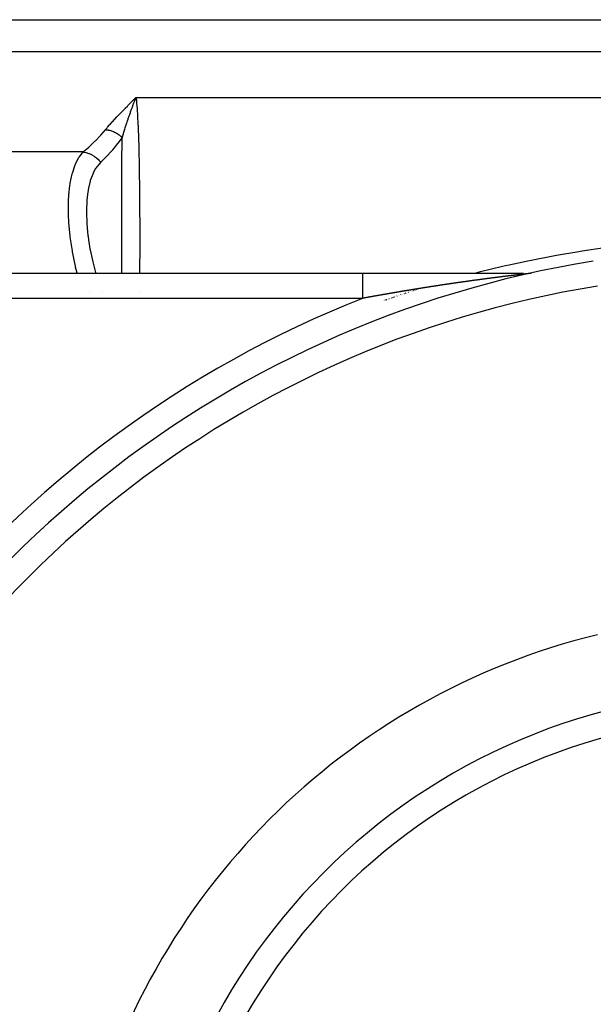
# Model space of a CAD drawing. Units: millimetres. Extents: x -190 to 360, y -176 to 176.
# Drawn here: x -37 to -15, y 8 to 46 of the extents above; entities that cross this region are included whole.
import ezdxf

# ---------------------------------------------------------------- set-up
doc = ezdxf.new("R2010")
doc.units = ezdxf.units.MM
doc.linetypes.add('DASHED', pattern=[9.652, 8.128, -1.524])
doc.layers.add('nevidi', color=4, linetype='DASHED')

msp = doc.modelspace()

# ---------------------------------------------------------------- linework, layer by layer
at = {"color": 2}
for p, q in [((-54, 46.499), (38, 46.499)), ((-32.837, 43.326), (-32.729, 43.432)), ((-32.833, 43.325), (-32.729, 43.432)), ((-32.83, 43.325), (-32.729, 43.432)), ((-32.827, 43.325), (-32.729, 43.432)), ((-32.823, 43.324), (-32.729, 43.432)), ((-32.82, 43.324), (-32.729, 43.432)), ((-32.817, 43.323), (-32.729, 43.432)), ((-32.813, 43.323), (-32.729, 43.432)), ((-32.81, 43.322), (-32.729, 43.432)), ((-32.807, 43.322), (-32.729, 43.432)), ((-32.803, 43.321), (-32.729, 43.432)), ((-32.8, 43.321), (-32.729, 43.432)), ((-32.797, 43.32), (-32.729, 43.432)), ((-32.793, 43.32), (-32.729, 43.432)), ((-32.79, 43.319), (-32.729, 43.432)), ((-32.787, 43.319), (-32.729, 43.432)), ((-32.783, 43.318), (-32.729, 43.432)), ((-53, 36.499), (-23.78, 36.499)), ((-53, 36.499), (-23.78, 36.499)), ((-23.78, 36.499), (-17.423, 36.499)), ((-17.309, 36.499), (-17.307, 36.499)), ((-17.231, 36.499), (-17.11, 36.499))]:
    msp.add_line(p, q, dxfattribs=at)
for points in [[(-32.729, 43.432), (-32.771, 43.341), (-32.781, 43.318)], [(-17.22, 36.475), (-17.22, 36.475), (-17.22, 36.475), (-17.22, 36.475), (-17.22, 36.475), (-17.221, 36.475), (-17.222, 36.475), (-17.222, 36.475), (-17.222, 36.475), (-17.223, 36.475), (-17.224, 36.475), (-17.224, 36.474), (-17.225, 36.474), (-17.225, 36.474), (-17.227, 36.474), (-17.228, 36.474), (-17.229, 36.474), (-17.23, 36.474)]]:
    msp.add_lwpolyline(points, dxfattribs=at)
for radius, start, end in [(42, 99.122, 159.5838), (27.5, 103.672, 166.328), (23.5, 0, 180)]:
    msp.add_arc((-8, -4.501), radius, start, end, dxfattribs=at)
at = {"layer": 'nevidi', "color": 7, "linetype": 'Continuous'}
for p, q in [((38, 45.233), (-54, 45.233)), ((-32.729, 43.432), (16.729, 43.432)), ((-34.814, 41.277), (-54, 41.277)), ((-21.873, 35.769), (-21.866, 35.772)), ((-21.82, 35.786), (-21.812, 35.788)), ((-21.765, 35.803), (-21.757, 35.806)), ((-21.707, 35.821), (-21.699, 35.824)), ((-21.648, 35.84), (-21.639, 35.843)), ((-21.586, 35.86), (-21.577, 35.862)), ((-21.521, 35.88), (-21.512, 35.883)), ((-23.78, 35.499), (-53, 35.499)), ((-34.56, 35.74), (-34.557, 35.741)), ((-34.061, 35.74), (-34.061, 35.739)), ((-32.595, 35.739), (-32.595, 35.738)), ((-22.939, 35.415), (-22.932, 35.417)), ((-22.91, 35.424), (-22.906, 35.426)), ((-22.883, 35.433), (-22.88, 35.435)), ((-22.856, 35.443), (-22.852, 35.444)), ((-22.827, 35.453), (-22.823, 35.454)), ((-22.797, 35.463), (-22.793, 35.464)), ((-22.766, 35.473), (-22.762, 35.475)), ((-22.734, 35.484), (-22.73, 35.486)), ((-22.701, 35.496), (-22.696, 35.497)), ((-22.666, 35.507), (-22.661, 35.509)), ((-22.629, 35.52), (-22.624, 35.521)), ((-22.591, 35.533), (-22.586, 35.534)), ((-22.552, 35.546), (-22.546, 35.548)), ((-22.51, 35.56), (-22.504, 35.562)), ((-22.467, 35.575), (-22.461, 35.577)), ((-22.422, 35.59), (-22.415, 35.592)), ((-22.374, 35.606), (-22.367, 35.609)), ((-22.324, 35.623), (-22.317, 35.626)), ((-22.271, 35.641), (-22.263, 35.644)), ((-22.218, 35.659), (-22.211, 35.662)), ((-22.167, 35.676), (-22.16, 35.678)), ((-22.116, 35.693), (-22.109, 35.695)), ((-22.085, 35.703), (-22.059, 35.711)), ((-22.022, 35.723), (-22.015, 35.725)), ((-21.973, 35.738), (-21.967, 35.74)), ((-21.924, 35.753), (-21.917, 35.756))]:
    msp.add_line(p, q, dxfattribs=at)
for points in [[(-33.933, 42.16), (-33.871, 42.235), (-33.853, 42.256), (-33.778, 42.343), (-33.759, 42.363), (-33.682, 42.45), (-33.663, 42.471), (-33.584, 42.558), (-33.564, 42.578), (-33.483, 42.665), (-33.464, 42.686), (-33.381, 42.772), (-33.361, 42.792), (-33.278, 42.879), (-33.258, 42.899), (-33.174, 42.985), (-33.154, 43.006), (-33.069, 43.092), (-33.049, 43.113), (-32.964, 43.199), (-32.944, 43.219), (-32.86, 43.305), (-32.839, 43.326), (-32.751, 43.412), (-32.729, 43.432)], [(-32.781, 43.318), (-32.792, 43.288), (-32.802, 43.263), (-32.804, 43.257), (-32.817, 43.224), (-32.827, 43.199), (-32.864, 43.102), (-32.873, 43.076), (-32.885, 43.044), (-32.898, 43.009), (-32.91, 42.977), (-32.92, 42.951), (-32.957, 42.848), (-32.967, 42.821), (-32.98, 42.785), (-32.994, 42.746), (-33.005, 42.716), (-33.014, 42.689), (-33.052, 42.581), (-33.061, 42.553), (-33.082, 42.491), (-33.09, 42.468), (-33.098, 42.443), (-33.108, 42.414), (-33.144, 42.301), (-33.154, 42.272), (-33.167, 42.228), (-33.184, 42.174), (-33.186, 42.168), (-33.189, 42.158), (-33.198, 42.128), (-33.233, 42.011), (-33.242, 41.98), (-33.276, 41.863), (-33.276, 41.861), (-33.28, 41.848)], [(-32.729, 43.432), (-32.716, 43.254), (-32.714, 43.237), (-32.709, 43.194), (-32.691, 42.991), (-32.69, 42.973), (-32.671, 42.702), (-32.67, 42.681), (-32.654, 42.385), (-32.653, 42.363), (-32.651, 42.325), (-32.64, 42.042), (-32.639, 42.018), (-32.627, 41.672), (-32.626, 41.646), (-32.617, 41.277), (-32.616, 41.25), (-32.616, 41.233), (-32.608, 40.861), (-32.608, 40.832), (-32.601, 40.422), (-32.601, 40.392), (-32.595, 39.962), (-32.595, 39.937), (-32.595, 39.93), (-32.591, 39.479), (-32.591, 39.446), (-32.588, 38.975), (-32.588, 38.941), (-32.586, 38.459), (-32.586, 38.45), (-32.586, 38.414), (-32.586, 37.908), (-32.586, 37.872), (-32.586, 37.352), (-32.586, 37.315), (-32.588, 36.825), (-32.588, 36.782), (-32.588, 36.743), (-32.59, 36.499)], [(-34.814, 41.277), (-34.592, 41.473), (-34.573, 41.49), (-34.356, 41.698), (-34.339, 41.714), (-34.138, 41.924), (-34.122, 41.941), (-33.939, 42.153), (-33.933, 42.16)], [(-33.933, 42.16), (-33.905, 42.157), (-33.9, 42.156), (-33.864, 42.151), (-33.859, 42.15), (-33.836, 42.146), (-33.832, 42.145), (-33.823, 42.144), (-33.819, 42.143), (-33.783, 42.134), (-33.778, 42.133), (-33.743, 42.123), (-33.738, 42.122), (-33.733, 42.12), (-33.728, 42.119), (-33.703, 42.111), (-33.699, 42.109), (-33.664, 42.097), (-33.659, 42.095), (-33.631, 42.084), (-33.627, 42.082), (-33.625, 42.081), (-33.62, 42.079), (-33.586, 42.064), (-33.582, 42.062), (-33.549, 42.045), (-33.544, 42.043), (-33.534, 42.037), (-33.53, 42.035), (-33.512, 42.025), (-33.507, 42.023), (-33.475, 42.003), (-33.471, 42.001), (-33.441, 41.981), (-33.44, 41.98), (-33.437, 41.979), (-33.436, 41.977), (-33.405, 41.956), (-33.401, 41.953), (-33.372, 41.93), (-33.368, 41.927), (-33.354, 41.916), (-33.351, 41.913), (-33.339, 41.903), (-33.335, 41.9), (-33.308, 41.875), (-33.304, 41.872), (-33.28, 41.848)], [(-33.28, 41.848), (-33.444, 41.625), (-33.449, 41.618), (-33.458, 41.606), (-33.604, 41.427), (-33.649, 41.374), (-33.659, 41.363), (-33.665, 41.355), (-33.744, 41.266), (-33.873, 41.126), (-33.878, 41.121), (-33.891, 41.108), (-33.961, 41.035), (-34.105, 40.892), (-34.116, 40.881), (-34.125, 40.873)], [(-33.292, 36.499), (-33.292, 36.928), (-33.292, 36.948), (-33.292, 36.965), (-33.292, 36.997), (-33.293, 37.509), (-33.293, 37.546), (-33.293, 38.075), (-33.293, 38.108), (-33.293, 38.111), (-33.293, 38.153), (-33.293, 38.626), (-33.293, 38.661), (-33.292, 39.159), (-33.292, 39.193), (-33.292, 39.195), (-33.292, 39.238), (-33.292, 39.67), (-33.291, 39.702), (-33.29, 40.157), (-33.29, 40.188), (-33.29, 40.196), (-33.29, 40.242), (-33.289, 40.62), (-33.289, 40.649), (-33.287, 41.06), (-33.286, 41.087), (-33.286, 41.104), (-33.286, 41.153), (-33.284, 41.475), (-33.283, 41.501), (-33.28, 41.848)], [(-35.062, 36.499), (-35.096, 36.634), (-35.118, 36.725), (-35.128, 36.771), (-35.24, 37.329), (-35.247, 37.374), (-35.247, 37.375), (-35.328, 37.925), (-35.333, 37.969), (-35.346, 38.088), (-35.382, 38.499), (-35.384, 38.54), (-35.395, 38.761), (-35.401, 39.042), (-35.401, 39.082), (-35.395, 39.385), (-35.386, 39.549), (-35.384, 39.586), (-35.346, 39.948), (-35.338, 40.008), (-35.333, 40.04), (-35.255, 40.415), (-35.247, 40.442), (-35.247, 40.444), (-35.137, 40.767), (-35.127, 40.791), (-35.096, 40.858), (-34.987, 41.057), (-34.974, 41.076), (-34.89, 41.191), (-34.814, 41.277)], [(-34.814, 41.277), (-34.808, 41.276), (-34.714, 41.258), (-34.709, 41.256), (-34.695, 41.253), (-34.602, 41.223), (-34.598, 41.221), (-34.583, 41.216), (-34.494, 41.175), (-34.489, 41.173), (-34.475, 41.166), (-34.39, 41.115), (-34.386, 41.112), (-34.373, 41.104), (-34.292, 41.043), (-34.289, 41.04), (-34.277, 41.03), (-34.203, 40.961), (-34.199, 40.957), (-34.188, 40.946), (-34.125, 40.873)], [(-34.125, 40.873), (-34.269, 40.707), (-34.281, 40.69), (-34.318, 40.635), (-34.323, 40.628), (-34.326, 40.622), (-34.419, 40.453), (-34.429, 40.432), (-34.505, 40.245), (-34.538, 40.145), (-34.545, 40.12), (-34.611, 39.853), (-34.623, 39.789), (-34.628, 39.761), (-34.639, 39.696), (-34.675, 39.39), (-34.677, 39.358), (-34.694, 38.948), (-34.694, 38.913), (-34.694, 38.912), (-34.694, 38.874), (-34.68, 38.474), (-34.678, 38.438), (-34.633, 37.977), (-34.628, 37.938), (-34.611, 37.809), (-34.553, 37.458), (-34.546, 37.418), (-34.44, 36.934), (-34.43, 36.894), (-34.326, 36.514), (-34.322, 36.499)], [(-19.338, 36.499), (-19.249, 36.523), (-19.12, 36.555), (-18.251, 36.764), (-18.123, 36.794), (-17.986, 36.825), (-17.25, 36.983), (-17.119, 37.01), (-16.243, 37.179), (-16.112, 37.203), (-15.232, 37.352), (-15.101, 37.373), (-14.216, 37.503)], [(-23.78, 36.499), (-23.78, 36.494), (-23.78, 36.491), (-23.78, 36.49), (-23.78, 36.474), (-23.78, 36.465), (-23.78, 36.464), (-23.78, 36.438), (-23.78, 36.423), (-23.78, 36.419), (-23.78, 36.389), (-23.78, 36.365), (-23.78, 36.359), (-23.78, 36.325), (-23.78, 36.293), (-23.78, 36.282), (-23.78, 36.249), (-23.78, 36.207), (-23.78, 36.192), (-23.78, 36.162), (-23.78, 36.108), (-23.78, 36.089), (-23.78, 36.065), (-23.78, 35.999), (-23.78, 35.976), (-23.78, 35.959), (-23.78, 35.882), (-23.78, 35.854), (-23.78, 35.846), (-23.78, 35.758), (-23.78, 35.727), (-23.78, 35.726), (-23.78, 35.63), (-23.78, 35.605), (-23.78, 35.593), (-23.78, 35.499)], [(-19.542, 36.183), (-19.557, 36.181), (-19.558, 36.181), (-19.561, 36.181), (-19.578, 36.178), (-19.58, 36.178), (-19.597, 36.176), (-19.6, 36.175), (-19.616, 36.173), (-19.619, 36.173), (-19.635, 36.17), (-19.638, 36.17), (-19.654, 36.168), (-19.657, 36.167), (-19.674, 36.165), (-19.676, 36.165), (-19.677, 36.164), (-19.692, 36.162), (-19.693, 36.162), (-19.696, 36.162), (-19.712, 36.16), (-19.715, 36.159), (-19.731, 36.157), (-19.734, 36.157), (-19.751, 36.154), (-19.753, 36.154), (-19.77, 36.151), (-19.772, 36.151), (-19.789, 36.149), (-19.792, 36.148), (-19.808, 36.146), (-19.811, 36.146), (-19.827, 36.143), (-19.83, 36.143), (-19.847, 36.141), (-19.85, 36.14), (-19.866, 36.138), (-19.869, 36.137), (-19.885, 36.135), (-19.888, 36.135), (-19.889, 36.135), (-19.904, 36.132), (-19.905, 36.132), (-19.907, 36.132), (-19.912, 36.131), (-19.924, 36.13), (-19.927, 36.129), (-19.943, 36.127), (-19.946, 36.126), (-19.963, 36.124), (-19.965, 36.124), (-19.982, 36.121), (-19.984, 36.121), (-20.001, 36.118), (-20.004, 36.118), (-20.02, 36.116), (-20.023, 36.115), (-20.039, 36.113), (-20.042, 36.113), (-20.059, 36.11), (-20.062, 36.11), (-20.078, 36.107), (-20.081, 36.107), (-20.097, 36.105), (-20.1, 36.104), (-20.117, 36.102), (-20.119, 36.101), (-20.136, 36.099), (-20.139, 36.099), (-20.155, 36.096), (-20.158, 36.096), (-20.175, 36.093), (-20.177, 36.093), (-20.194, 36.091), (-20.197, 36.09), (-20.213, 36.088), (-20.216, 36.087), (-20.232, 36.085), (-20.235, 36.084), (-20.252, 36.082), (-20.254, 36.082), (-20.271, 36.079), (-20.274, 36.079), (-20.29, 36.076), (-20.293, 36.076), (-20.31, 36.074), (-20.312, 36.073), (-20.329, 36.071), (-20.332, 36.07), (-20.332, 36.07), (-20.348, 36.068), (-20.348, 36.068), (-20.351, 36.067), (-20.367, 36.065), (-20.37, 36.065), (-20.387, 36.062), (-20.389, 36.062), (-20.406, 36.059), (-20.409, 36.059), (-20.409, 36.059), (-20.424, 36.057), (-20.425, 36.056), (-20.428, 36.056), (-20.445, 36.054), (-20.447, 36.053), (-20.464, 36.051), (-20.467, 36.05), (-20.483, 36.048), (-20.486, 36.047), (-20.502, 36.045), (-20.505, 36.045), (-20.522, 36.042), (-20.524, 36.042), (-20.541, 36.039), (-20.544, 36.039), (-20.56, 36.036), (-20.563, 36.036), (-20.58, 36.033), (-20.582, 36.033), (-20.599, 36.03)], [(-18.553, 36.315), (-18.555, 36.315), (-18.571, 36.313), (-18.574, 36.312), (-18.575, 36.312), (-18.588, 36.311), (-18.59, 36.31), (-18.593, 36.31), (-18.609, 36.308), (-18.612, 36.308), (-18.616, 36.307), (-18.628, 36.305), (-18.63, 36.305), (-18.646, 36.303), (-18.649, 36.303), (-18.665, 36.301), (-18.668, 36.3), (-18.684, 36.298), (-18.687, 36.298), (-18.703, 36.296), (-18.706, 36.295), (-18.722, 36.293), (-18.725, 36.293), (-18.741, 36.291), (-18.743, 36.291), (-18.748, 36.29), (-18.759, 36.288), (-18.762, 36.288), (-18.778, 36.286), (-18.781, 36.286), (-18.797, 36.284), (-18.8, 36.283), (-18.816, 36.281), (-18.819, 36.281), (-18.835, 36.279), (-18.837, 36.278), (-18.854, 36.276), (-18.856, 36.276), (-18.873, 36.274), (-18.875, 36.273), (-18.891, 36.271), (-18.894, 36.271), (-18.91, 36.269), (-18.913, 36.268), (-18.929, 36.266), (-18.932, 36.266), (-18.948, 36.264), (-18.951, 36.263), (-18.967, 36.261), (-18.97, 36.261), (-18.986, 36.259), (-18.989, 36.258), (-19.005, 36.256), (-19.008, 36.256), (-19.024, 36.254), (-19.027, 36.253), (-19.027, 36.253), (-19.041, 36.251), (-19.043, 36.251), (-19.046, 36.251), (-19.062, 36.249), (-19.065, 36.248), (-19.081, 36.246), (-19.084, 36.246), (-19.085, 36.246), (-19.099, 36.244), (-19.1, 36.244), (-19.103, 36.243), (-19.119, 36.241), (-19.122, 36.241), (-19.138, 36.239), (-19.141, 36.238), (-19.157, 36.236), (-19.16, 36.236), (-19.176, 36.233), (-19.179, 36.233), (-19.195, 36.231), (-19.198, 36.23), (-19.214, 36.228), (-19.217, 36.228), (-19.233, 36.226), (-19.233, 36.226), (-19.236, 36.225), (-19.252, 36.223), (-19.255, 36.223), (-19.271, 36.221), (-19.274, 36.22), (-19.275, 36.22), (-19.29, 36.218), (-19.29, 36.218), (-19.293, 36.218), (-19.309, 36.215), (-19.312, 36.215), (-19.328, 36.213), (-19.331, 36.212), (-19.348, 36.21), (-19.35, 36.21), (-19.367, 36.208), (-19.369, 36.207), (-19.386, 36.205), (-19.388, 36.205), (-19.405, 36.202), (-19.408, 36.202), (-19.408, 36.202), (-19.423, 36.2), (-19.424, 36.2), (-19.427, 36.199), (-19.443, 36.197), (-19.446, 36.197), (-19.462, 36.194), (-19.465, 36.194), (-19.481, 36.192), (-19.484, 36.191), (-19.501, 36.189), (-19.504, 36.189), (-19.52, 36.186), (-19.523, 36.186), (-19.539, 36.184), (-19.542, 36.183), (-19.542, 36.183)], [(-17.673, 36.423), (-17.683, 36.422), (-17.686, 36.421), (-17.688, 36.421), (-17.703, 36.419), (-17.705, 36.419), (-17.72, 36.417), (-17.722, 36.417), (-17.725, 36.417), (-17.736, 36.416), (-17.737, 36.415), (-17.739, 36.415), (-17.754, 36.413), (-17.756, 36.413), (-17.758, 36.413), (-17.769, 36.412), (-17.771, 36.411), (-17.774, 36.411), (-17.788, 36.409), (-17.791, 36.409), (-17.806, 36.407), (-17.808, 36.407), (-17.823, 36.405), (-17.826, 36.405), (-17.841, 36.403), (-17.843, 36.403), (-17.858, 36.401), (-17.861, 36.401), (-17.876, 36.399), (-17.878, 36.399), (-17.882, 36.398), (-17.893, 36.397), (-17.893, 36.397), (-17.896, 36.396), (-17.911, 36.395), (-17.914, 36.394), (-17.917, 36.394), (-17.928, 36.393), (-17.929, 36.392), (-17.931, 36.392), (-17.947, 36.39), (-17.949, 36.39), (-17.952, 36.39), (-17.964, 36.388), (-17.964, 36.388), (-17.967, 36.388), (-17.982, 36.386), (-17.985, 36.386), (-18, 36.384), (-18.003, 36.384), (-18.018, 36.382), (-18.021, 36.381), (-18.036, 36.38), (-18.039, 36.379), (-18.054, 36.377), (-18.057, 36.377), (-18.072, 36.375), (-18.075, 36.375), (-18.082, 36.374), (-18.09, 36.373), (-18.093, 36.373), (-18.109, 36.371), (-18.111, 36.37), (-18.111, 36.37), (-18.124, 36.369), (-18.127, 36.368), (-18.129, 36.368), (-18.145, 36.366), (-18.147, 36.366), (-18.149, 36.366), (-18.162, 36.364), (-18.163, 36.364), (-18.166, 36.364), (-18.182, 36.362), (-18.184, 36.361), (-18.2, 36.359), (-18.202, 36.359), (-18.218, 36.357), (-18.221, 36.357), (-18.237, 36.355), (-18.239, 36.355), (-18.255, 36.353), (-18.258, 36.352), (-18.273, 36.35), (-18.276, 36.35), (-18.278, 36.35), (-18.291, 36.348), (-18.292, 36.348), (-18.295, 36.348), (-18.311, 36.346), (-18.313, 36.345), (-18.329, 36.343), (-18.332, 36.343), (-18.348, 36.341), (-18.35, 36.341), (-18.366, 36.339), (-18.369, 36.338), (-18.371, 36.338), (-18.384, 36.336), (-18.385, 36.336), (-18.387, 36.336), (-18.403, 36.334), (-18.406, 36.334), (-18.422, 36.332), (-18.425, 36.331), (-18.441, 36.329), (-18.443, 36.329), (-18.459, 36.327), (-18.462, 36.327), (-18.478, 36.325), (-18.481, 36.324), (-18.497, 36.322), (-18.499, 36.322), (-18.515, 36.32), (-18.518, 36.32), (-18.52, 36.319), (-18.533, 36.318), (-18.534, 36.317), (-18.537, 36.317), (-18.553, 36.315)], [(-17.23, 36.474), (-17.23, 36.474), (-17.232, 36.474), (-17.232, 36.474), (-17.233, 36.474), (-17.234, 36.473), (-17.236, 36.473), (-17.238, 36.473), (-17.238, 36.473), (-17.239, 36.473), (-17.241, 36.473), (-17.244, 36.472), (-17.245, 36.472), (-17.247, 36.472), (-17.25, 36.472), (-17.251, 36.472), (-17.251, 36.471), (-17.254, 36.471), (-17.257, 36.471), (-17.258, 36.471), (-17.259, 36.471), (-17.261, 36.47), (-17.264, 36.47), (-17.266, 36.47), (-17.268, 36.47), (-17.268, 36.47), (-17.272, 36.469), (-17.275, 36.469), (-17.277, 36.469), (-17.285, 36.468), (-17.286, 36.468), (-17.295, 36.467), (-17.296, 36.466), (-17.3, 36.466), (-17.305, 36.465), (-17.305, 36.465), (-17.307, 36.465), (-17.31, 36.465), (-17.316, 36.464), (-17.316, 36.464), (-17.318, 36.464), (-17.321, 36.464), (-17.327, 36.463), (-17.328, 36.463), (-17.33, 36.463), (-17.333, 36.462), (-17.339, 36.462), (-17.34, 36.461), (-17.342, 36.461), (-17.345, 36.461), (-17.351, 36.46), (-17.352, 36.46), (-17.354, 36.46), (-17.357, 36.459), (-17.364, 36.459), (-17.365, 36.459), (-17.367, 36.458), (-17.367, 36.458), (-17.37, 36.458), (-17.377, 36.457), (-17.378, 36.457), (-17.38, 36.457), (-17.384, 36.456), (-17.391, 36.456), (-17.391, 36.456), (-17.393, 36.455), (-17.405, 36.454), (-17.407, 36.454), (-17.419, 36.452), (-17.421, 36.452), (-17.433, 36.451), (-17.435, 36.451), (-17.436, 36.451), (-17.444, 36.45), (-17.448, 36.449), (-17.45, 36.449), (-17.452, 36.449), (-17.46, 36.448), (-17.463, 36.447), (-17.465, 36.447), (-17.468, 36.447), (-17.476, 36.446), (-17.478, 36.446), (-17.48, 36.445), (-17.493, 36.444), (-17.495, 36.444), (-17.508, 36.442), (-17.51, 36.442), (-17.51, 36.442), (-17.519, 36.441), (-17.524, 36.44), (-17.526, 36.44), (-17.528, 36.44), (-17.537, 36.439), (-17.539, 36.439), (-17.541, 36.438), (-17.555, 36.437), (-17.557, 36.436), (-17.571, 36.435), (-17.573, 36.435), (-17.574, 36.435), (-17.584, 36.433), (-17.587, 36.433), (-17.589, 36.433), (-17.593, 36.432), (-17.603, 36.431), (-17.603, 36.431), (-17.606, 36.431), (-17.62, 36.429), (-17.622, 36.429), (-17.622, 36.429), (-17.632, 36.428), (-17.636, 36.427), (-17.638, 36.427), (-17.652, 36.425), (-17.655, 36.425), (-17.657, 36.425), (-17.669, 36.423), (-17.672, 36.423), (-17.673, 36.423)], [(-21.66, 35.865), (-21.66, 35.865), (-21.675, 35.862), (-21.676, 35.862), (-21.679, 35.862), (-21.695, 35.859), (-21.698, 35.859), (-21.714, 35.856), (-21.717, 35.856), (-21.734, 35.853), (-21.736, 35.853), (-21.737, 35.852), (-21.752, 35.85), (-21.753, 35.85), (-21.756, 35.849), (-21.772, 35.847), (-21.775, 35.846), (-21.791, 35.844), (-21.794, 35.843), (-21.81, 35.841), (-21.813, 35.84), (-21.829, 35.837), (-21.832, 35.837), (-21.849, 35.834), (-21.851, 35.834), (-21.868, 35.831), (-21.871, 35.831), (-21.887, 35.828), (-21.89, 35.828), (-21.906, 35.825), (-21.909, 35.824), (-21.925, 35.822), (-21.928, 35.821), (-21.945, 35.819), (-21.947, 35.818), (-21.964, 35.815), (-21.966, 35.815), (-21.983, 35.812), (-21.986, 35.812), (-22.002, 35.809), (-22.005, 35.809), (-22.021, 35.806), (-22.024, 35.805), (-22.04, 35.803), (-22.043, 35.802), (-22.06, 35.8), (-22.062, 35.799), (-22.079, 35.796), (-22.081, 35.796), (-22.098, 35.793), (-22.101, 35.793), (-22.103, 35.792), (-22.117, 35.79), (-22.12, 35.79), (-22.136, 35.787), (-22.139, 35.786), (-22.155, 35.784), (-22.158, 35.783), (-22.174, 35.78), (-22.177, 35.78), (-22.194, 35.777), (-22.196, 35.777), (-22.213, 35.774), (-22.216, 35.774), (-22.232, 35.771), (-22.235, 35.77), (-22.251, 35.768), (-22.254, 35.767), (-22.27, 35.764), (-22.273, 35.764), (-22.289, 35.761), (-22.292, 35.761), (-22.309, 35.758), (-22.311, 35.758), (-22.328, 35.755), (-22.33, 35.754), (-22.347, 35.752), (-22.349, 35.751), (-22.366, 35.748), (-22.369, 35.748), (-22.369, 35.748), (-22.384, 35.745), (-22.385, 35.745), (-22.388, 35.745), (-22.404, 35.742), (-22.407, 35.741), (-22.423, 35.739), (-22.426, 35.738), (-22.442, 35.735), (-22.445, 35.735), (-22.446, 35.735), (-22.461, 35.732), (-22.462, 35.732), (-22.464, 35.732), (-22.481, 35.729), (-22.483, 35.728), (-22.5, 35.726), (-22.502, 35.725), (-22.519, 35.722), (-22.522, 35.722), (-22.522, 35.722), (-22.538, 35.719), (-22.538, 35.719), (-22.541, 35.719), (-22.557, 35.716), (-22.56, 35.715), (-22.576, 35.713), (-22.579, 35.712), (-22.595, 35.709), (-22.598, 35.709), (-22.599, 35.709), (-22.614, 35.706), (-22.614, 35.706), (-22.617, 35.706), (-22.633, 35.703), (-22.636, 35.702), (-22.653, 35.699), (-22.655, 35.699), (-22.672, 35.696), (-22.674, 35.696)], [(-20.599, 36.03), (-20.602, 36.03), (-20.618, 36.028), (-20.621, 36.027), (-20.629, 36.026), (-20.637, 36.025), (-20.64, 36.024), (-20.657, 36.022), (-20.659, 36.021), (-20.676, 36.019), (-20.679, 36.018), (-20.695, 36.016), (-20.698, 36.016), (-20.714, 36.013), (-20.717, 36.013), (-20.734, 36.01), (-20.736, 36.01), (-20.753, 36.007), (-20.756, 36.007), (-20.772, 36.004), (-20.775, 36.004), (-20.792, 36.001), (-20.794, 36.001), (-20.811, 35.998), (-20.814, 35.998), (-20.83, 35.995), (-20.833, 35.995), (-20.849, 35.992), (-20.852, 35.992), (-20.869, 35.99), (-20.871, 35.989), (-20.871, 35.989), (-20.887, 35.987), (-20.888, 35.987), (-20.89, 35.986), (-20.907, 35.984), (-20.91, 35.983), (-20.926, 35.981), (-20.929, 35.98), (-20.946, 35.978), (-20.948, 35.977), (-20.949, 35.977), (-20.964, 35.975), (-20.965, 35.975), (-20.967, 35.974), (-20.984, 35.972), (-20.987, 35.971), (-21.003, 35.969), (-21.006, 35.968), (-21.023, 35.966), (-21.025, 35.965), (-21.026, 35.965), (-21.041, 35.963), (-21.042, 35.963), (-21.045, 35.962), (-21.061, 35.96), (-21.064, 35.959), (-21.08, 35.957), (-21.083, 35.956), (-21.1, 35.954), (-21.102, 35.953), (-21.119, 35.951), (-21.122, 35.95), (-21.138, 35.948), (-21.141, 35.947), (-21.157, 35.945), (-21.16, 35.944), (-21.177, 35.942), (-21.179, 35.941), (-21.196, 35.939), (-21.198, 35.938), (-21.215, 35.936), (-21.218, 35.935), (-21.234, 35.933), (-21.237, 35.932), (-21.254, 35.93), (-21.256, 35.929), (-21.273, 35.927), (-21.275, 35.926), (-21.292, 35.924), (-21.295, 35.923), (-21.311, 35.921), (-21.314, 35.92), (-21.33, 35.918), (-21.333, 35.917), (-21.349, 35.915), (-21.352, 35.914), (-21.365, 35.912), (-21.369, 35.912), (-21.371, 35.911), (-21.388, 35.909), (-21.391, 35.908), (-21.407, 35.905), (-21.41, 35.905), (-21.426, 35.902), (-21.429, 35.902), (-21.446, 35.899), (-21.448, 35.899), (-21.465, 35.896), (-21.467, 35.896), (-21.484, 35.893), (-21.487, 35.893), (-21.503, 35.89), (-21.506, 35.89), (-21.522, 35.887), (-21.525, 35.887), (-21.542, 35.884), (-21.544, 35.884), (-21.561, 35.881), (-21.564, 35.88), (-21.58, 35.878), (-21.583, 35.877), (-21.599, 35.875), (-21.602, 35.874), (-21.618, 35.872), (-21.621, 35.871), (-21.638, 35.869), (-21.64, 35.868), (-21.657, 35.865), (-21.66, 35.865)], [(-23.682, 35.517), (-23.685, 35.517), (-23.701, 35.514), (-23.704, 35.513), (-23.72, 35.51), (-23.723, 35.51), (-23.739, 35.507), (-23.742, 35.506), (-23.758, 35.503), (-23.761, 35.503), (-23.777, 35.5), (-23.78, 35.499)], [(-22.674, 35.696), (-22.675, 35.696), (-22.691, 35.693), (-22.691, 35.693), (-22.693, 35.692), (-22.71, 35.69), (-22.713, 35.689), (-22.729, 35.686), (-22.732, 35.686), (-22.748, 35.683), (-22.751, 35.683), (-22.752, 35.682), (-22.767, 35.68), (-22.767, 35.68), (-22.77, 35.679), (-22.786, 35.676), (-22.789, 35.676), (-22.806, 35.673), (-22.808, 35.673), (-22.825, 35.67), (-22.827, 35.669), (-22.831, 35.669), (-22.844, 35.666), (-22.846, 35.666), (-22.863, 35.663), (-22.865, 35.663), (-22.882, 35.66), (-22.884, 35.659), (-22.901, 35.657), (-22.904, 35.656), (-22.904, 35.656), (-22.92, 35.653), (-22.92, 35.653), (-22.923, 35.653), (-22.939, 35.65), (-22.942, 35.649), (-22.958, 35.646), (-22.961, 35.646), (-22.977, 35.643), (-22.98, 35.643), (-22.98, 35.643), (-22.996, 35.64), (-22.996, 35.64), (-22.999, 35.639), (-23.015, 35.636), (-23.018, 35.636), (-23.034, 35.633), (-23.037, 35.633), (-23.053, 35.63), (-23.056, 35.629), (-23.057, 35.629), (-23.072, 35.627), (-23.073, 35.626), (-23.075, 35.626), (-23.092, 35.623), (-23.094, 35.623), (-23.111, 35.62), (-23.113, 35.619), (-23.13, 35.616), (-23.132, 35.616), (-23.149, 35.613), (-23.152, 35.612), (-23.168, 35.61), (-23.171, 35.609), (-23.187, 35.606), (-23.19, 35.606), (-23.206, 35.603), (-23.209, 35.602), (-23.225, 35.599), (-23.228, 35.599), (-23.244, 35.596), (-23.247, 35.596), (-23.263, 35.593), (-23.266, 35.592), (-23.282, 35.589), (-23.285, 35.589), (-23.301, 35.586), (-23.304, 35.585), (-23.32, 35.582), (-23.323, 35.582), (-23.339, 35.579), (-23.342, 35.579), (-23.358, 35.576), (-23.361, 35.575), (-23.378, 35.572), (-23.38, 35.572), (-23.397, 35.569), (-23.399, 35.568), (-23.416, 35.565), (-23.418, 35.565), (-23.435, 35.562), (-23.437, 35.562), (-23.454, 35.559), (-23.456, 35.558), (-23.473, 35.555), (-23.475, 35.555), (-23.492, 35.552), (-23.494, 35.551), (-23.495, 35.551), (-23.51, 35.548), (-23.511, 35.548), (-23.513, 35.548), (-23.53, 35.545), (-23.532, 35.544), (-23.539, 35.543), (-23.549, 35.541), (-23.551, 35.541), (-23.568, 35.538), (-23.571, 35.538), (-23.587, 35.535), (-23.59, 35.534), (-23.606, 35.531), (-23.609, 35.531), (-23.625, 35.528), (-23.628, 35.527), (-23.644, 35.524), (-23.647, 35.524), (-23.663, 35.521), (-23.666, 35.52), (-23.682, 35.517)]]:
    msp.add_lwpolyline(points, dxfattribs=at)
for radius, start, end in [(41, 99.122, 159.5838), (43, 111.5289, 141.5813), (24.5, 0, 180)]:
    msp.add_arc((-8, -4.501), radius, start, end, dxfattribs=at)

doc.saveas('drawing.dxf')
